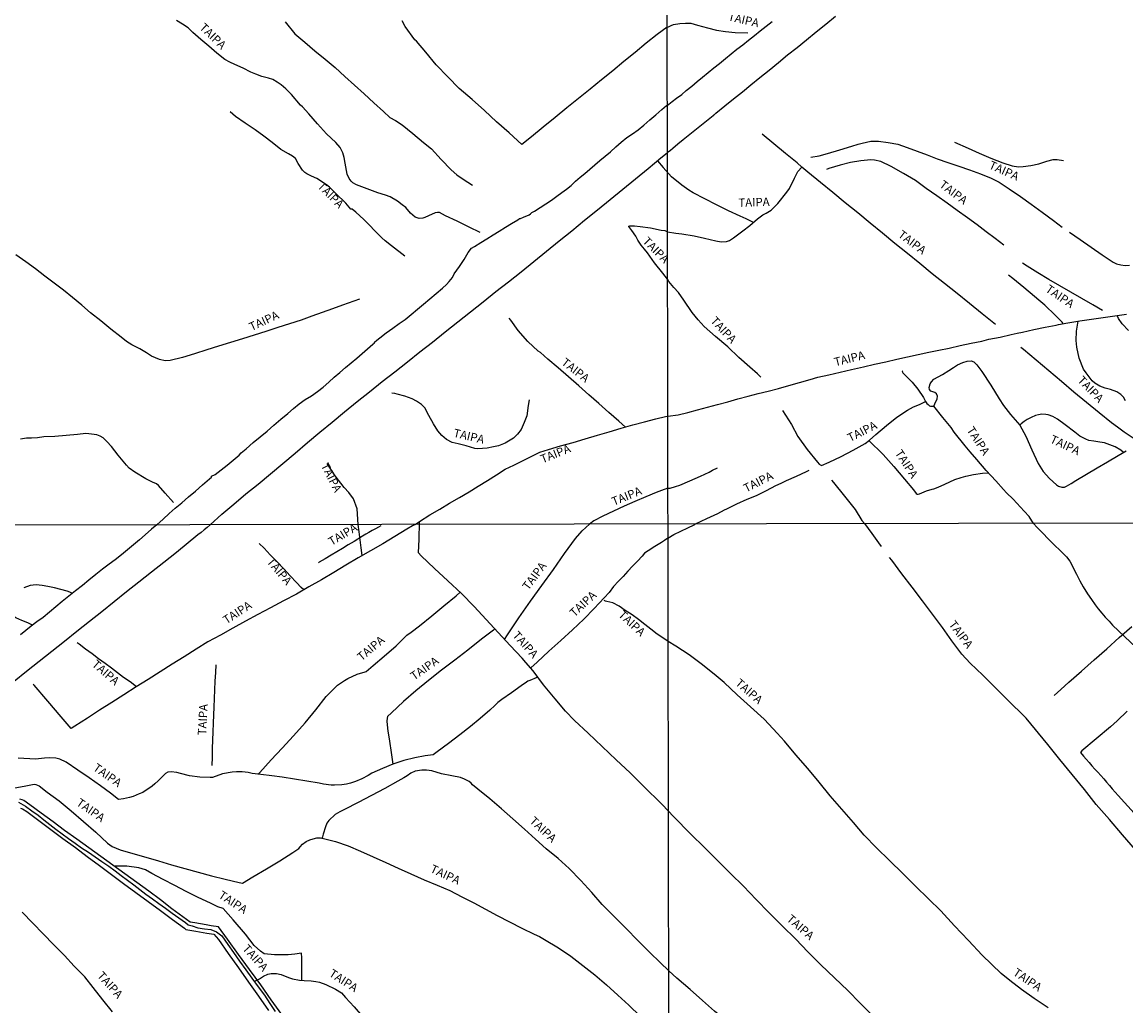
# Model space of a CAD drawing. Units: millimetres. Extents: x 180736 to 183150, y 1657648 to 1660427.
# Drawn here: x 181027 to 181357, y 1658615 to 1658910 of the extents above; entities that cross this region are included whole.
import ezdxf
from ezdxf.enums import TextEntityAlignment as Align

# ---------------------------------------------------------------- set-up
doc = ezdxf.new("R2010")
doc.units = ezdxf.units.MM
doc.header["$MEASUREMENT"] = 0
for name, color, linetype in [('IMAGEM', 7, 'Continuous'), ('V-LOTE', 1, 'Continuous'), ('V-NOME_DOS_LOGRADOUROS', 7, 'Continuous'), ('V-REFERENCIA', 30, 'Continuous'), ('V-VALETA', 50, 'Continuous'), ('X-LIMITE_1000', 7, 'Continuous')]:
    doc.layers.add(name, color=color, linetype=linetype)
picture_1 = doc.add_image_def('image1.jpg', size_in_pixel=(4022, 4628))

msp = doc.modelspace()

# ---------------------------------------------------------------- linework, layer by layer
at = {"layer": 'V-LOTE'}
for points in [[(181270.47, 1658911.55), (181267.56, 1658909.17), (181264.69, 1658906.85), (181261.82, 1658904.53), (181258.97, 1658902.21), (181256.15, 1658899.96), (181253.37, 1658897.69), (181250.59, 1658895.44), (181247.81, 1658893.19), (181245.13, 1658891.05), (181242.62, 1658888.95), (181239.94, 1658886.79), (181237.29, 1658884.69), (181234.66, 1658882.55), (181234.45, 1658882.38), (181234.26, 1658882.21), (181234.06, 1658882.06), (181233.98, 1658882), (181233.87, 1658881.91), (181233.82, 1658881.86), (181232.32, 1658880.61), (181230.82, 1658879.43), (181229.32, 1658878.2), (181227.82, 1658877.01), (181226.34, 1658875.8), (181224.82, 1658874.61), (181223.3, 1658873.32), (181221.79, 1658872.01), (181221.09, 1658871.41), (181220.09, 1658870.78)], [(181083.13, 1658759.27), (181086.69, 1658762.45), (181090.29, 1658765.47), (181093.89, 1658768.49), (181097.51, 1658771.44), (181101.2, 1658774.5), (181104.91, 1658777.63), (181108.62, 1658780.76), (181112.33, 1658783.88), (181116.04, 1658787), (181119.75, 1658790.04), (181123.46, 1658793.12), (181127.17, 1658796.2), (181130.94, 1658799.13), (181134.71, 1658802.15), (181138.48, 1658805.12), (181142.25, 1658808.09), (181146.02, 1658811.06), (181149.79, 1658814.03), (181153.58, 1658817.09), (181157.37, 1658820.1), (181161.16, 1658823.11), (181164.95, 1658826.12), (181168.74, 1658829.13), (181172.53, 1658832.08), (181176.32, 1658835.1), (181180.11, 1658838.14), (181183.92, 1658841.24), (181187.73, 1658844.34), (181191.54, 1658847.4), (181195.35, 1658850.52), (181199.16, 1658853.62), (181202.97, 1658856.72), (181206.78, 1658859.82), (181210.59, 1658862.92), (181214.4, 1658866.02), (181218.21, 1658869.19), (181220.09, 1658870.78)], [(181083.13, 1658759.27), (181082.31, 1658758.49), (181081.38, 1658757.74), (181080.45, 1658756.99), (181079.52, 1658756.24), (181073.04, 1658750.98), (181069.34, 1658747.97), (181065.55, 1658745.05), (181061.81, 1658742.1), (181058.11, 1658739.13), (181054.41, 1658736.16), (181050.69, 1658733.19), (181046.99, 1658730.22), (181043.27, 1658727.23), (181039.49, 1658724.24), (181035.71, 1658721.25), (181031.93, 1658718.26), (181028.19, 1658715.25), (181024.45, 1658712.24)], [(181336.03, 1658708.12), (181337.99, 1658709.93), (181340.42, 1658712.1), (181344.17, 1658715.42), (181347.94, 1658718.78), (181351.81, 1658722.08), (181355.51, 1658725.44), (181359.21, 1658728.8)], [(181360.36, 1658661.8), (181356.47, 1658666.38), (181352.58, 1658670.96), (181348.62, 1658675.45), (181345.06, 1658679.94), (181341.36, 1658684.43), (181337.72, 1658688.92), (181334.08, 1658693.41), (181327.64, 1658701.3)]]:
    msp.add_lwpolyline(points, dxfattribs=at)
at = {"layer": 'V-REFERENCIA'}
for points in [[(181164.09, 1658846.88), (181160.72, 1658848.49), (181157.2, 1658850.24), (181153.68, 1658851.88), (181151.82, 1658852.89), (181151.28, 1658852.86), (181150.59, 1658852.75), (181148.56, 1658851.88), (181147.49, 1658851.33), (181146.89, 1658851.14), (181145.78, 1658851.07), (181144.6, 1658851.44), (181143.17, 1658852.6), (181141.76, 1658854.35), (181140.72, 1658855.18), (181139.33, 1658856.27), (181137.07, 1658857.54), (181135.66, 1658858), (181133.38, 1658858.76), (181130.18, 1658859.92), (181127.04, 1658861.12), (181125.88, 1658861.78), (181125.38, 1658862.19), (181124.79, 1658863.02), (181124.2, 1658864.37), (181123.59, 1658867.59), (181123.32, 1658869.29), (181122.92, 1658870.76), (181122.14, 1658872.31), (181120.86, 1658873.82), (181118.02, 1658876.46), (181115.37, 1658879.43), (181112.72, 1658882.42), (181110.84, 1658884.5), (181110.25, 1658885.04), (181107.57, 1658888.23), (181105.82, 1658889.96), (181104.41, 1658891.12), (181103.21, 1658891.89), (181101.9, 1658892.67), (181100.61, 1658893.11), (181098.67, 1658893.57), (181096.9, 1658894.27), (181095.38, 1658894.95), (181093.06, 1658896.11), (181090.55, 1658897.2), (181089.03, 1658897.9), (181087.58, 1658898.75), (181085.14, 1658900.63), (181082.8, 1658902.73), (181080.38, 1658904.72), (181078.02, 1658906.8), (181076.57, 1658908.15), (181074.88, 1658909.31), (181073.05, 1658910.42)], [(181105.62, 1658909.99), (181108.49, 1658906.43), (181111.53, 1658903.89), (181114.57, 1658901.35), (181117.61, 1658898.81), (181120.65, 1658896.27), (181123.54, 1658893.65), (181126.43, 1658891.03), (181129.32, 1658888.39), (181132.21, 1658885.75), (181135.1, 1658883.08), (181137.02, 1658881.35), (181138.66, 1658880.46), (181140.7, 1658879.13), (181143.93, 1658876.49), (181147.11, 1658873.8), (181149.45, 1658871.97), (181152.36, 1658868.76), (181155.37, 1658865.59), (181157.06, 1658864.11), (181158.91, 1658862.82), (181161.71, 1658861.05)], [(181220.04, 1658908.36), (181217.06, 1658906.23), (181213.77, 1658903.59), (181210.48, 1658900.84), (181207.13, 1658898.09), (181203.78, 1658895.34), (181200.37, 1658892.57), (181196.96, 1658889.8), (181193.55, 1658887), (181190.05, 1658884.2), (181186.55, 1658881.32), (181182.97, 1658878.44), (181179.45, 1658875.53), (181176.58, 1658873.26), (181172.76, 1658876.69), (181168.99, 1658880.05), (181165.34, 1658883.41), (181161.61, 1658886.75), (181157.8, 1658890.05), (181154.39, 1658893.5), (181150.83, 1658897.06), (181147.73, 1658900.91), (181145.01, 1658904.19), (181144.48, 1658904.63), (181141.57, 1658908.63), (181140.73, 1658910.34)], [(181220.04, 1658908.36), (181220.42, 1658908.5), (181221.26, 1658908.93), (181221.96, 1658909.17), (181223.89, 1658909.48), (181225.53, 1658909.59), (181227.14, 1658909.55), (181229.2, 1658909), (181232.13, 1658908.15), (181234.83, 1658907.49), (181237.51, 1658907.1), (181240.42, 1658906.82), (181244.19, 1658906.65)], [(181141.44, 1658839.77), (181137.47, 1658842.87), (181135.6, 1658844.38), (181134.55, 1658845.23), (181132.59, 1658847.21), (181130.84, 1658849.11), (181129.18, 1658850.79), (181126.81, 1658852.94), (181125.68, 1658853.84), (181125.33, 1658853.83), (181123.77, 1658855.6), (181120.77, 1658858.54), (181118.88, 1658860.42), (181118.03, 1658861.14), (181115.15, 1658862.99), (181113.5, 1658863.76), (181112.15, 1658864.44), (181111.57, 1658864.84), (181110.85, 1658865.53), (181109.54, 1658867.51), (181108.76, 1658869.02), (181107.81, 1658869.77), (181106.6, 1658870.47), (181104.34, 1658871.75), (181101.77, 1658873.8), (181099.2, 1658875.76), (181096.65, 1658877.63), (181093.67, 1658879.65), (181090.77, 1658881.67), (181089.15, 1658883.06)], [(181318.39, 1658819.31), (181314.41, 1658822.52), (181310.66, 1658825.53), (181306.91, 1658828.54), (181303.16, 1658831.55), (181299.41, 1658834.5), (181295.72, 1658837.52), (181292.01, 1658840.53), (181288.3, 1658843.54), (181284.61, 1658846.62), (181280.88, 1658849.68), (181277.13, 1658852.72), (181273.42, 1658855.78), (181269.73, 1658858.84), (181265.96, 1658861.86), (181262.25, 1658864.98), (181260.36, 1658866.44), (181258.96, 1658867.69), (181255.48, 1658870.58), (181252.02, 1658873.47), (181248.56, 1658876.29)], [(181263.09, 1658869.42), (181265.55, 1658869.81), (181268.13, 1658870.58), (181271.78, 1658871.61), (181275.43, 1658872.77), (181277.24, 1658873.32), (181278.49, 1658873.66), (181281.08, 1658874.18), (181283.33, 1658874.18), (181286.24, 1658873.81), (181289.13, 1658873.31), (181291.97, 1658872.31), (181294.94, 1658871.2), (181297.91, 1658870.09), (181300.95, 1658868.98), (181304.15, 1658867.86), (181307.4, 1658866.74), (181310.65, 1658865.62), (181313.92, 1658864.42), (181317.15, 1658863.13), (181319.47, 1658861.91), (181322.53, 1658859.9), (181325.88, 1658857.65), (181329.15, 1658855.35), (181332.38, 1658852.95), (181335.75, 1658850.42), (181338.41, 1658848.45)], [(181306.16, 1658873.97), (181310.22, 1658872.09), (181313.55, 1658870.63), (181317.05, 1658869.17), (181320.65, 1658867.73), (181323.43, 1658866.88), (181325.33, 1658866.55), (181326.74, 1658866.66), (181329.04, 1658866.92), (181331.4, 1658867.45), (181333.84, 1658868.21), (181335.65, 1658868.74), (181336.92, 1658868.71), (181338.78, 1658868.45)], [(181217.16, 1658868.32), (181218.91, 1658866.37), (181221.36, 1658863.54)], [(181220.15, 1658847.03), (181222.66, 1658846.7), (181224.43, 1658846.46), (181228.11, 1658845.81), (181231.25, 1658845.2), (181234.69, 1658844.39), (181236.23, 1658844.02), (181237.79, 1658844.11), (181238.76, 1658844.46), (181239.98, 1658845.23), (181242.78, 1658847.39), (181244.85, 1658848.96), (181247.15, 1658850.99), (181248.75, 1658852.11), (181249.74, 1658852.63), (181251.17, 1658853.55), (181253.22, 1658855.58), (181255.96, 1658858.92), (181256.68, 1658860.04), (181258.21, 1658863.18), (181259.2, 1658865.1), (181260.36, 1658866.44)], [(181320.89, 1658843.06), (181318.3, 1658845.04), (181315.67, 1658847.07), (181312.91, 1658849.12), (181310.02, 1658851.26), (181306.98, 1658853.4), (181303.94, 1658855.61), (181300.86, 1658857.82), (181297.64, 1658860), (181294.42, 1658862.42), (181290.88, 1658864.58), (181287.17, 1658866.66), (181284.05, 1658868.15), (181282.2, 1658868.57), (181281.1, 1658868.65), (181280.03, 1658868.58), (181278.06, 1658868.32), (181274.96, 1658867.82), (181271.86, 1658867.01), (181268.45, 1658866), (181267.8, 1658865.72)], [(181245.88, 1658849.87), (181243.7, 1658850.95), (181241.93, 1658851.74), (181238.41, 1658853.33), (181234.85, 1658855.17), (181231.35, 1658856.94), (181227.85, 1658858.78), (181226.59, 1658859.57), (181224.5, 1658861.07), (181221.36, 1658863.54)], [(181220.17, 1658832.85), (181218.8, 1658834.65), (181216.25, 1658837.72), (181214.16, 1658840.74), (181213.32, 1658841.81), (181212.29, 1658843.03), (181211.3, 1658844.58), (181210.69, 1658845.8), (181209.51, 1658847.49), (181208.6, 1658848.64), (181208.58, 1658848.8), (181208.85, 1658848.86), (181210.29, 1658848.88), (181211.97, 1658848.69), (181215.11, 1658848.23), (181218.25, 1658847.6), (181219.39, 1658847.42), (181220.15, 1658847.03)], [(181340.6, 1658846.96), (181343.82, 1658844.71), (181347.07, 1658842.46), (181350.32, 1658840.21), (181353.65, 1658838), (181354.68, 1658837.48), (181355.93, 1658837.15), (181357.22, 1658836.98), (181358.56, 1658837.02)], [(181064.06, 1658810.82), (181062.09, 1658811.94), (181059.66, 1658813.16), (181058.14, 1658814.14), (181056.47, 1658815.48), (181053.43, 1658817.91), (181050.39, 1658820.34), (181047.35, 1658822.77), (181044.68, 1658825.07), (181041.9, 1658827.37), (181039.25, 1658829.56), (181036.49, 1658831.67), (181033.65, 1658833.78), (181030.81, 1658835.93), (181027.95, 1658838.08), (181024.97, 1658840.21)], [(181350.44, 1658823.47), (181347.56, 1658825.16), (181344.27, 1658827.06), (181340.98, 1658828.96), (181337.69, 1658830.86), (181334.38, 1658832.81), (181331.07, 1658834.76), (181327.93, 1658836.81), (181326.54, 1658837.71)], [(181338.69, 1658819.52), (181338.42, 1658819.95), (181336.29, 1658822.11), (181333.17, 1658825.1), (181331.44, 1658826.61), (181330.13, 1658827.63), (181326.95, 1658830.36), (181323.56, 1658833.03), (181322.36, 1658834.03)], [(181248.11, 1658803.53), (181247.09, 1658804.53), (181244.84, 1658806.45), (181241.53, 1658809.36), (181238.22, 1658812.61), (181234.59, 1658815.67), (181231.16, 1658818.71), (181229.35, 1658820.65), (181227.56, 1658822.84), (181225.01, 1658826.58), (181223.43, 1658828.92), (181222.06, 1658830.4), (181220.56, 1658832.21), (181220.17, 1658832.85)], [(181127.89, 1658826.86), (181122.85, 1658825.09), (181119.79, 1658824), (181116.73, 1658822.91), (181113.67, 1658821.82), (181110.4, 1658820.63), (181106.97, 1658819.5), (181103.43, 1658818.35), (181099.89, 1658817.2), (181096.35, 1658816.09), (181092.81, 1658814.98), (181089.27, 1658813.87), (181085.71, 1658812.76), (181082.13, 1658811.69), (181078.49, 1658810.5), (181074.85, 1658809.39), (181071.19, 1658808.49), (181069.65, 1658808.41), (181068.02, 1658808.77), (181065.55, 1658809.83), (181064.06, 1658810.82)], [(181207.58, 1658788.55), (181205.59, 1658790.35), (181202.6, 1658792.89), (181199.61, 1658795.58), (181196.6, 1658798.22), (181193.56, 1658800.93), (181190.48, 1658803.59), (181187.42, 1658806.25), (181184.36, 1658808.91), (181182.1, 1658810.9), (181181.47, 1658811.25), (181178.35, 1658814.22), (181175.48, 1658817.45), (181173.2, 1658820.6), (181172.74, 1658821.19)], [(181220.24, 1658791.8), (181223.35, 1658792.22), (181226.22, 1658792.9), (181229.19, 1658793.75), (181232.14, 1658794.47), (181235.17, 1658795.34), (181238.2, 1658796.15), (181241.24, 1658796.96), (181244.28, 1658797.77), (181247.32, 1658798.58), (181250.35, 1658799.34), (181253.38, 1658800.1), (181256.52, 1658801.04), (181259.7, 1658801.93), (181262.88, 1658802.82), (181265.18, 1658803.47), (181268.51, 1658804.24), (181271.92, 1658805), (181275.33, 1658805.76), (181278.83, 1658806.59), (181282.22, 1658807.35), (181285.55, 1658808.09), (181288.9, 1658808.86), (181292.1, 1658809.58), (181295.3, 1658810.3), (181298.44, 1658810.98), (181301.47, 1658811.57), (181304.51, 1658812.23), (181307.86, 1658812.97), (181311.13, 1658813.65), (181314.31, 1658814.33), (181316.44, 1658814.86), (181319.79, 1658815.52), (181323.14, 1658816.29), (181324.87, 1658816.68), (181326.53, 1658817.01), (181329.92, 1658817.78), (181333.31, 1658818.46), (181336.6, 1658819.07), (181337.32, 1658819.29), (181340.08, 1658819.75), (181343.66, 1658820.34), (181347.18, 1658820.87), (181350.7, 1658821.4), (181354.2, 1658821.92), (181357.63, 1658822.38)], [(181357.36, 1658796.43), (181356.76, 1658797.5), (181355.92, 1658798.27), (181354.81, 1658799.09), (181352.84, 1658799.81), (181351.3, 1658800.25), (181349.62, 1658800.84), (181348.19, 1658801.65), (181347.34, 1658802.41), (181345.57, 1658804.79), (181344.81, 1658805.93), (181343.52, 1658809.16), (181342.83, 1658812.52), (181342.6, 1658814.44), (181342.72, 1658817.3), (181343.18, 1658820.26)], [(181358.25, 1658817.48), (181356.4, 1658819.45), (181355.22, 1658821.04), (181354.82, 1658822.02)], [(181359.62, 1658785.24), (181356.97, 1658787.03), (181354.95, 1658788.47), (181353.2, 1658789.85), (181349.45, 1658792.84), (181345.7, 1658795.92), (181341.91, 1658799.04), (181338.16, 1658802.23), (181334.37, 1658805.4), (181330.6, 1658808.61), (181326.83, 1658811.74), (181326.05, 1658812.4)], [(181290.61, 1658805.43), (181290.5, 1658805.15), (181290.61, 1658804.84), (181290.92, 1658804.45), (181293.41, 1658801.97), (181295.14, 1658799.94), (181296.82, 1658797.36), (181297.47, 1658796.22), (181297.87, 1658795.65), (181298.23, 1658795.26), (181298.68, 1658794.91), (181298.99, 1658794.83), (181299.64, 1658794.77), (181299.91, 1658794.79), (181300.26, 1658795.48), (181300.93, 1658797.04), (181301.01, 1658797.82), (181300.72, 1658798.54), (181300.29, 1658798.94), (181299.68, 1658799.11), (181299.03, 1658799.35), (181298.67, 1658799.79), (181298.57, 1658800.44), (181298.84, 1658801.5), (181299.2, 1658802.13), (181299.96, 1658802.85), (181302.51, 1658804.31), (181304.47, 1658805.45), (181305.86, 1658806.43), (181307, 1658807.17), (181308.62, 1658807.91), (181309.89, 1658808.3), (181311.11, 1658808.35), (181311.91, 1658808.05), (181312.8, 1658807.15), (181314.31, 1658805.16), (181316.99, 1658801.12), (181319.5, 1658796.97), (181320.83, 1658795), (181322.94, 1658792.27), (181325.7, 1658789.1), (181327.51, 1658785.84), (181329.28, 1658781.73), (181331.18, 1658777.58), (181332.65, 1658775.24), (181334.61, 1658773.14), (181336.72, 1658771.22), (181337.33, 1658770.81), (181338.28, 1658770.52), (181339.08, 1658770.48), (181339.69, 1658770.78), (181341.04, 1658771.66), (181342.47, 1658772.55), (181345.7, 1658774.43), (181348.84, 1658776.31), (181351.98, 1658778.08), (181355.16, 1658779.98), (181357.56, 1658781.4)], [(181178.76, 1658796.69), (181178.44, 1658794.98), (181178, 1658791.93), (181177.26, 1658789.88), (181176.33, 1658787.86), (181175.23, 1658786.38), (181174.08, 1658785.22), (181171.57, 1658783.69), (181169.57, 1658782.93), (181168.01, 1658782.58), (181166.18, 1658782.17), (181164.79, 1658782.08), (181163.32, 1658782.02), (181162.43, 1658782.15), (181159.86, 1658782.89), (181157.5, 1658783.5), (181155.71, 1658783.91), (181154, 1658784.81), (181152.52, 1658786.05), (181151.41, 1658787.37), (181150.06, 1658789.55), (181148.71, 1658791.98), (181147.47, 1658794.28), (181146.45, 1658795.32), (181145, 1658796.35), (181143.69, 1658797), (181141.48, 1658797.83), (181139.22, 1658798.44), (181138.48, 1658798.59), (181137.58, 1658798.7)], [(181254.66, 1658793.52), (181257.35, 1658789.29), (181259.23, 1658785.71), (181261.97, 1658781.84), (181265.09, 1658777.99), (181265.57, 1658777.44), (181266.31, 1658777.05), (181268.61, 1658778.05), (181272.17, 1658779.73), (181275.77, 1658781.59), (181279.39, 1658783.64), (181280.68, 1658784.62), (181282.62, 1658786.33), (181285.74, 1658789), (181288.86, 1658791.53), (181292.02, 1658793.65), (181293.88, 1658794.57), (181295.64, 1658795.35), (181297.47, 1658796.22)], [(181329.78, 1658759.69), (181328.46, 1658761.75), (181326.99, 1658763.32), (181323.68, 1658766.97), (181321.7, 1658768.85), (181320.79, 1658769.83), (181318.54, 1658772.47), (181315.59, 1658775.57), (181312.81, 1658778.85), (181310.83, 1658781.12), (181309.37, 1658782.94), (181306.02, 1658787.01), (181305.13, 1658788.37), (181302.63, 1658791.36), (181299.91, 1658794.79)], [(181144.55, 1658759.37), (181145.92, 1658760.23), (181149.02, 1658762.23), (181151.95, 1658763.98), (181154.88, 1658765.73), (181157.81, 1658767.48), (181160.74, 1658769.18), (181163.47, 1658770.86), (181166.2, 1658772.54), (181168.93, 1658774.22), (181171.53, 1658775.9), (181174.14, 1658777.14), (181176.77, 1658778.46), (181179.37, 1658779.74), (181181.97, 1658781), (181184.47, 1658781.79), (181188.16, 1658782.9), (181191.87, 1658783.95), (181195.52, 1658785.04), (181199.15, 1658786.11), (181202.72, 1658787.14), (181206.29, 1658788.17), (181209.76, 1658789.2), (181213.25, 1658790.14), (181216.65, 1658790.97), (181219.56, 1658791.67), (181220.24, 1658791.8)], [(181356.78, 1658780.94), (181355.99, 1658781.63), (181354.31, 1658782.64), (181351.09, 1658783.82), (181349.68, 1658784.04), (181347.89, 1658784.32), (181346.37, 1658784.56), (181345.45, 1658784.87), (181343.72, 1658785.81), (181342.18, 1658786.99), (181339.31, 1658789.2), (181336.95, 1658790.9), (181335.6, 1658791.66), (181334.15, 1658792.19), (181333.5, 1658792.28), (181332.32, 1658792.36), (181331.3, 1658792.25), (181330.39, 1658792.01), (181329.07, 1658791.44), (181327.87, 1658790.81), (181327.03, 1658790.24), (181326.06, 1658789.52), (181325.68, 1658789.13)], [(181072.16, 1658765.92), (181069.73, 1658768.76), (181067.65, 1658771.02), (181067.05, 1658771.51), (181065.89, 1658772.06), (181063.9, 1658773.06), (181060.58, 1658774.98), (181058.91, 1658776.21), (181058.14, 1658777.15), (181055.6, 1658780.09), (181053.58, 1658782.71), (181052.26, 1658784.22), (181051.12, 1658785.28), (181050.22, 1658785.86), (181049.21, 1658786.18), (181046.84, 1658786.5), (181045.89, 1658786.58), (181043.48, 1658786.33), (181040.06, 1658786.01), (181036.64, 1658785.75), (181033.3, 1658785.58), (181031.48, 1658785.32), (181029.61, 1658785.2), (181028.12, 1658785.18), (181026.31, 1658784.88)], [(181280.49, 1658784.48), (181284.74, 1658780.35), (181287.97, 1658776.68), (181291.13, 1658772.97), (181293.87, 1658769.69), (181294.63, 1658768.66), (181294.95, 1658768.44), (181295.26, 1658768.42), (181295.64, 1658768.49), (181297.75, 1658769.41), (181299.46, 1658769.94), (181299.96, 1658770.07), (181301.22, 1658770.53), (181303.23, 1658771.4), (181306.2, 1658772.78), (181308.18, 1658773.46), (181309.49, 1658773.85), (181311.87, 1658774.33), (181314.52, 1658774.74), (181316.27, 1658774.85)], [(181127.55, 1658759.35), (181127.2, 1658763.99), (181126.07, 1658767.02), (181124.71, 1658768.89), (181123.33, 1658770.45), (181120.6, 1658773.94), (181118.18, 1658777.64)], [(181220.28, 1658770.2), (181220.96, 1658770.21), (181222.58, 1658770.71), (181223.82, 1658771.1), (181226.86, 1658772.41), (181230.04, 1658773.81), (181232.65, 1658775.03), (181233.62, 1658775.58), (181235.12, 1658776.28)], [(181228.6, 1658759.52), (181231.97, 1658761.11), (181235.26, 1658762.59), (181237.26, 1658763.73), (181237.92, 1658764.03), (181240.93, 1658765.49), (181244.01, 1658766.89), (181246.85, 1658768), (181249.82, 1658769.53), (181252.66, 1658771.06), (181254.18, 1658771.76), (181255.86, 1658772.54), (181258.81, 1658773.81), (181261.76, 1658775.21), (181262.56, 1658775.65)], [(181269.26, 1658772.65), (181269.85, 1658771.88), (181273.2, 1658767.88), (181276.36, 1658763.84), (181278.38, 1658760.54), (181279.15, 1658759.61)], [(181220.28, 1658770.2), (181218.36, 1658769.58), (181216.82, 1658768.98), (181213.63, 1658767.6), (181210.42, 1658766.2), (181207.21, 1658764.8), (181204, 1658763.33), (181200.79, 1658761.86), (181198.1, 1658760.46), (181196.83, 1658759.44)], [(181144.55, 1658759.37), (181143.74, 1658758.9), (181142.1, 1658757.93), (181138.5, 1658755.76), (181134.9, 1658753.59), (181131.2, 1658751.48), (181127.5, 1658749.33), (181123.86, 1658747.14), (181120.22, 1658744.95), (181116.54, 1658742.76), (181112.76, 1658740.63), (181109, 1658738.5), (181105.15, 1658736.43), (181101.28, 1658734.36), (181097.46, 1658732.37), (181093.72, 1658730.32), (181089.98, 1658728.27), (181086.24, 1658726.22), (181082.5, 1658724.17), (181078.93, 1658721.98), (181075.38, 1658719.71), (181071.76, 1658717.46), (181068.16, 1658715.19), (181064.56, 1658712.92), (181060.96, 1658710.65), (181057.36, 1658708.3), (181053.74, 1658706.01), (181050.06, 1658703.66), (181046.4, 1658701.29), (181042.68, 1658698.94), (181041.5, 1658698.2), (181038.52, 1658701.69), (181034.55, 1658706.42), (181030.46, 1658711.15), (181030.17, 1658711.46)], [(181134.31, 1658758.99), (181134.31, 1658758.99), (181133.58, 1658758.57), (181132.67, 1658758.07), (181131.7, 1658757.5), (181130.72, 1658756.92), (181129.78, 1658756.4), (181128.85, 1658755.85), (181126.27, 1658754.24), (181124.53, 1658753.21), (181122.79, 1658752.18), (181121.12, 1658751.13), (181119.37, 1658750.11), (181117.63, 1658749.06), (181115.85, 1658748.02), (181115.6, 1658747.84)], [(181128.69, 1658750.02), (181128.45, 1658752.38), (181128.13, 1658754.73), (181127.77, 1658757.15), (181127.55, 1658759.35)], [(181220.45, 1658673.45), (181218.42, 1658675.53), (181212.98, 1658680.91), (181208.95, 1658684.87), (181204.81, 1658688.83), (181200.59, 1658692.83), (181196.39, 1658696.83), (181192.32, 1658700.55), (181189.62, 1658703.42), (181186.48, 1658707.06), (181183.07, 1658711.3), (181179.93, 1658715.5), (181177.71, 1658718.03), (181176.63, 1658719.24), (181173.01, 1658723.12), (181169.41, 1658726.98), (181165.84, 1658730.86), (181162.22, 1658734.76), (181158.5, 1658738.68), (181154.38, 1658742.42), (181150.39, 1658746.18), (181146.42, 1658749.94), (181145.61, 1658750.84), (181145.78, 1658754.91), (181145.88, 1658759.9), (181145.87, 1658760.2)], [(181171.35, 1658724.9), (181172.26, 1658726.29), (181175.66, 1658731.38), (181179.1, 1658736.33), (181182.56, 1658741.04), (181186, 1658745.83), (181189.3, 1658750.68), (181192.58, 1658755.19), (181194.61, 1658757.42), (181195.69, 1658758.47), (181196.83, 1658759.44)], [(181220.31, 1658755.28), (181222.05, 1658756.35), (181224.13, 1658757.36), (181226.22, 1658758.33), (181228.19, 1658759.29), (181228.22, 1658759.31), (181228.29, 1658759.33), (181228.35, 1658759.37), (181228.6, 1658759.52)], [(181279.15, 1658759.61), (181281.33, 1658756.65), (181283.37, 1658753.87), (181284.18, 1658752.73)], [(181329.78, 1658759.69), (181330.92, 1658758.45), (181335.88, 1658753.33), (181338.03, 1658751.35), (181339.66, 1658749.67), (181340.69, 1658748.39), (181342.68, 1658744.45), (181343.66, 1658742.42), (181344.65, 1658740.67), (181346.01, 1658738.52), (181347.21, 1658736.87), (181348.31, 1658735.29), (181349.2, 1658734.09), (181350.26, 1658732.79), (181351.24, 1658731.56), (181352.43, 1658730.36), (181353.47, 1658729.18), (181357.02, 1658725.81), (181360.53, 1658722.44)], [(181220.31, 1658755.28), (181219.24, 1658754.54), (181218.38, 1658753.95), (181216.38, 1658752.73), (181214.4, 1658751.41), (181213.31, 1658750.71), (181212.56, 1658749.82), (181211.19, 1658748.34), (181209.7, 1658746.87), (181208.25, 1658745.34), (181206.84, 1658743.8), (181205.48, 1658742.31), (181203.97, 1658740.74), (181202.67, 1658738.99), (181198.24, 1658734.21), (181195.08, 1658730.97), (181191.67, 1658727.78), (181188.2, 1658724.59), (181184.65, 1658721.4), (181181.1, 1658718.12), (181179.19, 1658716.4)], [(181111.21, 1658739.75), (181110.46, 1658740.5), (181109.06, 1658741.93), (181107.18, 1658743.96), (181105.23, 1658746.04), (181103.22, 1658748.12), (181101.19, 1658750.2), (181099.32, 1658752.26), (181097.87, 1658753.67)], [(181327.64, 1658701.3), (181321.83, 1658707.01), (181318.23, 1658710.57), (181314.59, 1658714.17), (181310.8, 1658717.77), (181308.31, 1658720.52), (181305.32, 1658724.49), (181302.56, 1658728.46), (181299.52, 1658732.45), (181296.55, 1658736.5), (181293.47, 1658740.55), (181290.39, 1658744.6), (181287.4, 1658748.67), (181286.69, 1658749.46)], [(181097.56, 1658684.5), (181098.03, 1658685.03), (181101.43, 1658688.79), (181104.76, 1658692.31), (181108.17, 1658695.97), (181111.62, 1658699.88), (181114.79, 1658703.83), (181117.96, 1658707.78), (181121.35, 1658711.18), (181123.39, 1658712.6), (181124.4, 1658713.15), (181127.2, 1658714.47), (181129.61, 1658715.19), (181129.88, 1658715.24), (181132.02, 1658717.08), (181135.33, 1658719.92), (181138.85, 1658723), (181142.1, 1658726.16), (181143.39, 1658727.12), (181145.9, 1658728.98), (181149.58, 1658731.94), (181153.2, 1658734.94), (181156.9, 1658737.96), (181158.1, 1658739.05)], [(181220.36, 1658724.29), (181219.06, 1658725.14), (181217.09, 1658726.49), (181215.21, 1658727.93), (181213.36, 1658729.38), (181211.46, 1658730.83), (181209.54, 1658732.28), (181207.53, 1658733.55), (181205.68, 1658734.82), (181203.81, 1658735.86), (181201.96, 1658736.3), (181201.58, 1658736.39), (181201.2, 1658736.54)], [(181168.43, 1658728.05), (181168.01, 1658727.68), (181164.44, 1658724.93), (181160.32, 1658721.72), (181156.45, 1658718.69), (181152.45, 1658715.68), (181148.62, 1658712.59), (181144.77, 1658709.5), (181141.08, 1658706.31), (181137.51, 1658702.94), (181136.3, 1658701.8), (181136.18, 1658701.34), (181136.08, 1658700.37), (181136.16, 1658699.31), (181136.41, 1658697.39), (181136.75, 1658695.15), (181137.47, 1658690.27), (181137.89, 1658687.5)], [(181334.22, 1658614.51), (181330.04, 1658617.25), (181326.24, 1658619.97), (181322.74, 1658622.69), (181320.14, 1658624.76), (181314.46, 1658630.22), (181310.33, 1658634.65), (181306.11, 1658639.1), (181302.06, 1658643.53), (181298.35, 1658647.18), (181294.45, 1658650.99), (181290.65, 1658654.78), (181286.64, 1658658.59), (181282.8, 1658662.43), (181279.09, 1658666.27), (181275.86, 1658670), (181272.42, 1658673.98), (181268.87, 1658678.06), (181265.6, 1658682.08), (181262.16, 1658686.18), (181258.64, 1658690.26), (181255.18, 1658694.36), (181253.06, 1658696.85), (181251.78, 1658698.15), (181249.14, 1658700.97), (181245.05, 1658704.68), (181241.04, 1658708.31), (181237.16, 1658711.94), (181234.16, 1658714.49), (181230.28, 1658717.57), (181226.61, 1658720.25), (181222.67, 1658722.88), (181220.36, 1658724.29)], [(181061.07, 1658710.72), (181059.17, 1658712.14), (181057.26, 1658713.51), (181055.42, 1658714.89), (181053.58, 1658716.27), (181051.72, 1658717.66), (181049.76, 1658719.09), (181047.81, 1658720.54), (181045.86, 1658721.99), (181043.89, 1658723.44), (181043.32, 1658723.84)], [(181083.78, 1658687.1), (181083.86, 1658689.58), (181083.9, 1658692.16), (181084.01, 1658694.69), (181084.12, 1658697.22), (181084.17, 1658699.75), (181084.24, 1658702.28), (181084.38, 1658704.57), (181084.49, 1658707.18), (181084.6, 1658709.79), (181084.71, 1658712.4), (181084.85, 1658715), (181084.94, 1658717.3)], [(181181.32, 1658713.64), (181180.78, 1658713.36), (181178.96, 1658712.61), (181178.33, 1658712.39), (181177.97, 1658712.11), (181176.37, 1658710.99), (181173.47, 1658708.9), (181170.57, 1658706.89), (181169.35, 1658706.03), (181168.45, 1658705.12), (181166.94, 1658703.68), (181164.06, 1658701.24), (181161.12, 1658698.8), (181157.94, 1658696.28), (181154.55, 1658693.74), (181151.12, 1658691.24), (181149.98, 1658690.32), (181147.55, 1658690.04), (181144.43, 1658689.38), (181141.23, 1658688.58), (181137.93, 1658687.52), (181134.75, 1658686.22), (181131.61, 1658684.77), (181130.53, 1658684.09), (181128.63, 1658683.1), (181126.73, 1658682.36), (181125.22, 1658681.84), (181124, 1658681.47), (181122.65, 1658681.34), (181120.43, 1658681.17), (181119.41, 1658681.23), (181117.13, 1658681.56), (181115.78, 1658681.77), (181112.13, 1658682.37), (181108.48, 1658682.97), (181104.73, 1658683.59), (181101.67, 1658683.98), (181098.37, 1658684.41), (181095.76, 1658684.7), (181094.54, 1658684.99), (181092.74, 1658685.18), (181091.07, 1658685.19), (181089.74, 1658685.09), (181086.82, 1658684.59), (181083.92, 1658683.53), (181083.17, 1658683.5), (181080.03, 1658683.6), (181076.97, 1658684.05), (181074.32, 1658684.73), (181073.14, 1658685.04), (181071.53, 1658685.18), (181070.47, 1658685.13), (181069.78, 1658684.7), (181068.92, 1658683.83), (181067.59, 1658682.55), (181066.64, 1658681.64), (181065.8, 1658680.89), (181063.03, 1658679.06), (181061.93, 1658678.58), (181060.11, 1658677.8), (181059.05, 1658677.51), (181057.21, 1658677.12), (181055.76, 1658676.89), (181053.36, 1658678.77), (181050.3, 1658681.05), (181046.96, 1658683.39), (181043.55, 1658685.73), (181040.04, 1658688.07), (181038.14, 1658688.97), (181036.94, 1658689.33), (181035.02, 1658689.4), (181033.51, 1658689.26), (181030.82, 1658689.05), (181025.62, 1658689.34)], [(181220.53, 1658625.59), (181217.94, 1658628.06), (181214.84, 1658631.1), (181211.31, 1658634.63), (181207.78, 1658638.24), (181204.19, 1658641.85), (181200.58, 1658645.46), (181197.54, 1658649.03), (181194.21, 1658652.62), (181190.74, 1658656.23), (181187.41, 1658659.21), (181183.8, 1658662.11), (181180.64, 1658665.03), (181177.33, 1658668.05), (181173.86, 1658671.15), (181170.41, 1658674.15), (181166.92, 1658677.13), (181163.35, 1658680.03), (181161.77, 1658681.27), (181161.34, 1658681.79), (181160.74, 1658682.31), (181159.34, 1658683.04), (181158.15, 1658683.55), (181155.56, 1658684.06), (181152.44, 1658684.65), (181149.61, 1658685.48), (181147.99, 1658685.73), (181146.59, 1658685.73), (181144.56, 1658685.46), (181143.26, 1658684.8), (181142.19, 1658684.05), (181141.14, 1658683.38), (181139.38, 1658682.42), (181135.48, 1658680.18), (181131.47, 1658678.1), (181127.46, 1658676), (181123.45, 1658673.96), (181121.99, 1658673.21), (181120.6, 1658672.38), (181118.67, 1658670.64), (181118.11, 1658669.84), (181117.7, 1658668.7), (181117.04, 1658666.51), (181116.86, 1658665.71), (181116.82, 1658665.65), (181116.77, 1658665.53), (181116.73, 1658665.31)], [(181024.21, 1658680.29), (181027.93, 1658681.04), (181030.46, 1658681.49), (181030.99, 1658681.4), (181031.9, 1658680.98), (181034.36, 1658679.15), (181037.93, 1658676.55), (181041.57, 1658673.51), (181045.23, 1658670.34), (181048.89, 1658667.09), (181052.4, 1658663.84), (181053.8, 1658662.79), (181056.2, 1658661.82), (181060.02, 1658660.74), (181063.88, 1658659.66), (181067.74, 1658658.52), (181071.6, 1658657.36), (181075.56, 1658656.22), (181079.59, 1658655.14), (181083.62, 1658654.06), (181087.67, 1658653.01), (181091.82, 1658652.04), (181092.85, 1658651.87), (181095.91, 1658653.74), (181100.04, 1658656.12), (181104, 1658658.56), (181107.96, 1658661), (181109.71, 1658662.2), (181110.14, 1658662.78), (181110.79, 1658663.54), (181111.94, 1658664.35), (181112.99, 1658664.8), (181113.99, 1658665.16), (181115.1, 1658665.39), (181116.27, 1658665.39), (181117.48, 1658665.17), (181120.75, 1658664.34), (181124.49, 1658663), (181128.25, 1658661.42), (181132.01, 1658659.74), (181135.77, 1658658.06), (181139.51, 1658656.32), (181143.31, 1658654.6), (181147.23, 1658652.86), (181151.17, 1658651.26), (181154.97, 1658649.62), (181158.56, 1658647.78), (181162.15, 1658645.94), (181165.68, 1658644.1), (181169.15, 1658642.18), (181172.85, 1658640.3), (181176.51, 1658638.38), (181180.25, 1658636.54), (181181.85, 1658635.85), (181183.37, 1658634.98), (181187.48, 1658632.42), (181191.2, 1658629.92), (181194.79, 1658627.18), (181198.38, 1658624.36), (181201.87, 1658621.34), (181205.32, 1658618.3), (181208.59, 1658615.26), (181212, 1658612.03)], [(181104.59, 1658612.47), (181101.48, 1658616.91), (181098.31, 1658621.39), (181094.95, 1658625.94), (181091.67, 1658630.49), (181088.35, 1658635.04), (181085.64, 1658638.71), (181083.52, 1658639.05), (181082, 1658639.33), (181078.55, 1658639.96), (181077.2, 1658640.13), (181075, 1658641.79), (181071.68, 1658644.17), (181068.32, 1658646.81), (181064.77, 1658649.45), (181061.18, 1658652.07), (181057.59, 1658654.65), (181054.02, 1658657.23), (181050.42, 1658659.83), (181046.8, 1658662.43), (181043.2, 1658665.03), (181039.56, 1658667.63), (181036.11, 1658670.21), (181032.54, 1658672.78), (181029.16, 1658675.33), (181027.38, 1658676.59), (181026.88, 1658676.85), (181026.2, 1658677.06)], [(181026.32, 1658674.28), (181026.91, 1658674.14), (181028.3, 1658673.34), (181031.89, 1658670.63), (181035.48, 1658667.92), (181039.07, 1658665.21), (181042.79, 1658662.52), (181046.3, 1658659.83), (181050.04, 1658657.14), (181053.63, 1658654.45), (181057.22, 1658651.76), (181060.92, 1658649.07), (181064.6, 1658646.38), (181068.28, 1658643.69), (181071.87, 1658641), (181075.49, 1658638.32), (181075.93, 1658637.98), (181078.89, 1658637.45), (181082.17, 1658636.82), (181084.26, 1658636.53), (181085.7, 1658634.93), (181088.58, 1658630.75), (181091.63, 1658626.47), (181094.68, 1658622.19), (181097.66, 1658617.93), (181100.64, 1658613.67)], [(181220.45, 1658673.45), (181221.87, 1658671.97), (181227.24, 1658666.47), (181231.1, 1658662.59), (181235.04, 1658658.69), (181239.07, 1658654.79), (181242.95, 1658650.91), (181246.75, 1658646.97), (181250.65, 1658642.99), (181254.55, 1658639.03), (181258.58, 1658635.09), (181262.23, 1658631.23), (181266.11, 1658627.35), (181270.16, 1658623.51), (181274.15, 1658619.72), (181277.86, 1658615.91), (181281.72, 1658612.1)], [(181110.66, 1658622.7), (181110.68, 1658624.21), (181110.6, 1658629.43), (181110.58, 1658630.83), (181108.58, 1658630.59), (181106.51, 1658630.38), (181102.48, 1658630.34), (181099.35, 1658630.71), (181098.23, 1658631.44), (181096.35, 1658633.2), (181093.71, 1658636.56), (181090.11, 1658640.83), (181087.02, 1658644.25), (181085.47, 1658644.8), (181083.26, 1658645.89), (181079.54, 1658647.59), (181075.94, 1658649.37), (181072.55, 1658651.17), (181069.08, 1658652.97), (181065.69, 1658654.79), (181063.77, 1658655.89), (181061.85, 1658656.43), (181058.25, 1658656.98), (181054.75, 1658656.9), (181054.5, 1658656.88)], [(181053.88, 1658613.3), (181051.06, 1658616.93), (181048.16, 1658620.58), (181045.64, 1658623.79), (181042.47, 1658626.94), (181039.49, 1658630.15), (181036.36, 1658633.4), (181033.15, 1658636.65), (181030.04, 1658639.88), (181026.83, 1658643.11)], [(181288.8, 1658567.53), (181286.85, 1658569.22), (181280.93, 1658574.18), (181277.05, 1658577.51), (181273.04, 1658580.88), (181269.01, 1658584.23), (181265.13, 1658587.6), (181261.27, 1658590.97), (181257.2, 1658594.34), (181253.32, 1658597.67), (181249.4, 1658600.81), (181245.54, 1658603.93), (181241.7, 1658607.09), (181238.13, 1658610.25), (181234.29, 1658613.47), (181230.68, 1658616.69), (181226.97, 1658620), (181222.94, 1658623.41), (181220.53, 1658625.59)], [(181096.4, 1658622.36), (181097.91, 1658623.22), (181099.17, 1658623.95), (181100.44, 1658624.61), (181101.46, 1658624.8), (181103, 1658624.82), (181104.48, 1658624.52), (181106.59, 1658623.53), (181107.83, 1658623.17), (181109.92, 1658622.73), (181111.28, 1658622.67), (181113.41, 1658622.6), (181114.79, 1658622.39), (181115.97, 1658622.14), (181117.79, 1658621.44), (181120.73, 1658620.03), (181122.5, 1658618.96), (181123.69, 1658617.6), (181126.31, 1658614.76), (181128.83, 1658611.92), (181131.16, 1658609.06), (181132.15, 1658607.89), (181132.28, 1658607.69)]]:
    msp.add_lwpolyline(points, dxfattribs=at)
at = {"layer": 'V-VALETA'}
for points in [[(181220.07, 1658884.88), (181221.55, 1658886.11), (181222.91, 1658887.09), (181224.41, 1658888.21), (181225.72, 1658889.44), (181227.41, 1658890.76), (181229.03, 1658892.08), (181230.69, 1658893.45), (181232.37, 1658894.81), (181234.06, 1658896.16), (181235.74, 1658897.55), (181237.49, 1658899), (181239.24, 1658900.38), (181240.98, 1658901.76), (181242.72, 1658903.14), (181244.46, 1658904.53), (181246.2, 1658905.92), (181247.94, 1658907.31), (181249.68, 1658908.7), (181251.48, 1658910.12)], [(181067.16, 1658759.24), (181069.12, 1658760.94), (181070.85, 1658762.59), (181072.73, 1658764.19), (181074.67, 1658765.83), (181076.73, 1658767.59), (181078.81, 1658769.37), (181080.91, 1658771.22), (181083.01, 1658773.01), (181083.57, 1658773.55), (181083.62, 1658773.81), (181084.71, 1658774.37), (181086.48, 1658775.75), (181088.26, 1658777.13), (181090.04, 1658778.62), (181091.82, 1658780.11), (181092.41, 1658780.8), (181093.92, 1658782.05), (181096.02, 1658783.88), (181098.12, 1658785.59), (181100.21, 1658787.36), (181102.29, 1658789.13), (181104.37, 1658790.88), (181106.45, 1658792.63), (181108.09, 1658794.08), (181109.87, 1658795.52), (181111.66, 1658796.85), (181113.49, 1658797.95), (181115.33, 1658799.25), (181116.98, 1658800.54), (181118.67, 1658801.99), (181120.36, 1658803.47), (181122.04, 1658804.93), (181123.72, 1658806.35), (181125.4, 1658807.77), (181127.08, 1658809.18), (181128.7, 1658810.6), (181130.29, 1658811.94), (181131.92, 1658813.35), (181132.41, 1658813.8), (181132.43, 1658813.98), (181133.05, 1658814.61), (181133.97, 1658815.24), (181135.91, 1658816.78), (181137.84, 1658818.16), (181139.75, 1658819.54), (181141.59, 1658820.76), (181143.43, 1658822.3), (181145.27, 1658823.83), (181147.11, 1658825.4), (181148.98, 1658826.96), (181150.88, 1658828.55), (181152.79, 1658830.18), (181153.96, 1658831.24), (181154.76, 1658832.17), (181155.77, 1658833.35), (181156.27, 1658834.43), (181157.85, 1658836.62), (181159.24, 1658838.77), (181160.41, 1658840.88), (181161.49, 1658842.15), (181162.39, 1658842.7), (181164.23, 1658843.84), (181166.08, 1658844.98), (181167.93, 1658846.12), (181169.78, 1658847.26), (181171.63, 1658848.41), (181173.46, 1658849.55), (181175.29, 1658850.69), (181175.87, 1658851.02), (181176.14, 1658851.06), (181176.99, 1658851.42), (181178.69, 1658852.15), (181179.17, 1658852.45), (181179.53, 1658852.89), (181180.35, 1658853.2), (181182.03, 1658854.33), (181183.71, 1658855.46), (181185.39, 1658856.59), (181187.06, 1658857.73), (181188.55, 1658858.86), (181189.91, 1658859.83), (181191.27, 1658860.97), (181192.65, 1658862.22), (181194.04, 1658863.39), (181195.45, 1658864.56), (181196.89, 1658865.85), (181198.37, 1658867.15), (181199.93, 1658868.42), (181201.5, 1658869.74), (181203.12, 1658871.06), (181204.71, 1658872.56), (181206.33, 1658873.95), (181207.97, 1658875.35), (181209.67, 1658876.47), (181211.39, 1658877.64), (181213.11, 1658878.99), (181214.87, 1658880.59), (181216.64, 1658882.12), (181218.42, 1658883.7), (181219.85, 1658884.87), (181219.85, 1658884.87), (181220.07, 1658884.88)], [(181067.16, 1658759.24), (181065.6, 1658757.94), (181063.71, 1658756.23), (181061.96, 1658754.76), (181060.19, 1658753.27), (181058.41, 1658751.75), (181056.63, 1658750.23), (181054.7, 1658748.76), (181052.88, 1658747.5), (181050.97, 1658745.95), (181048.93, 1658744.31), (181046.86, 1658742.7), (181044.88, 1658741.06), (181042.86, 1658739.44), (181040.84, 1658737.82), (181038.82, 1658736.3), (181036.95, 1658734.68), (181035.08, 1658733.06), (181033.19, 1658731.47), (181031.23, 1658730.18), (181029.6, 1658728.91), (181027.97, 1658727.6), (181026.34, 1658726.29)], [(181041.91, 1658738.68), (181041.13, 1658739.11), (181040.32, 1658739.35), (181038.42, 1658739.85), (181036.52, 1658740.33), (181034.59, 1658740.74), (181032.82, 1658741.1), (181031.06, 1658741.22), (181029.22, 1658741.03), (181027.32, 1658740.34)], [(181029.99, 1658729.21), (181028.52, 1658729.89), (181026.74, 1658730.54), (181024.97, 1658731.36), (181022.96, 1658732.52), (181021.55, 1658733.09)], [(181357.85, 1658703.37), (181356.85, 1658702.42), (181355.85, 1658701.47), (181354.85, 1658700.52), (181353.86, 1658699.59), (181352.87, 1658698.68), (181344.24, 1658691.48), (181343.83, 1658691.01), (181344.8, 1658689.95), (181345.59, 1658688.96), (181346.43, 1658687.99), (181347.32, 1658687.02), (181348.19, 1658686.05), (181349.04, 1658685.08), (181349.93, 1658684.09), (181350.82, 1658683.1), (181351.71, 1658682.11), (181352.56, 1658681.11), (181353.41, 1658680.11), (181354.3, 1658679.1), (181355.15, 1658678.09), (181362.86, 1658669.59)], [(181025.75, 1658676.12), (181027.88, 1658674.88), (181029.79, 1658673.55), (181031.66, 1658672.27), (181033.37, 1658670.87), (181035.17, 1658669.47), (181036.98, 1658668.07), (181038.85, 1658666.67), (181040.72, 1658665.27), (181042.72, 1658663.87), (181044.63, 1658662.48), (181046.69, 1658661.09), (181048.75, 1658659.7), (181050.77, 1658658.31), (181052.79, 1658656.92), (181054.69, 1658655.53), (181056.55, 1658654.14), (181058.41, 1658652.75), (181060.27, 1658651.36), (181062.13, 1658649.97), (181063.92, 1658648.57), (181065.92, 1658647.16), (181067.83, 1658645.74), (181069.81, 1658644.32), (181071.79, 1658642.9), (181073.79, 1658641.48), (181075.81, 1658640.06), (181076.6, 1658639.36), (181077.78, 1658639.01), (181079.49, 1658638.43), (181081.45, 1658638.18), (181083.41, 1658637.93), (181085.05, 1658637.24), (181086.67, 1658636.08), (181088.48, 1658633.46), (181090.2, 1658631.04), (181091.99, 1658628.48), (181093.82, 1658625.91), (181095.65, 1658623.35), (181097.58, 1658620.8), (181099.41, 1658618.26), (181101.02, 1658615.8), (181102.62, 1658613.35)]]:
    msp.add_lwpolyline(points, dxfattribs=at)
at = {"layer": 'X-LIMITE_1000'}
for p, q in [((181222.19, 1657650.88), (181217.45, 1660422.34)), ((183146.42, 1658762.63), (180738.76, 1658758.67))]:
    msp.add_line(p, q, dxfattribs=at)

# ---------------------------------------------------------------- texts
at = {"layer": 'V-NOME_DOS_LOGRADOUROS'}
for rotation, p in [(347, (181237.95, 1658909.69)), (316, (181079.21, 1658907.51)), (336, (181315.89, 1658865.45)), (315, (181114.53, 1658859.94)), (323, (181300.9, 1658860.1)), (2, (181241.47, 1658853.73)), (323, (181288.51, 1658845.13)), (315, (181211.98, 1658843.5)), (326, (181332.72, 1658828.68)), (25, (181095.89, 1658816.57)), (313, (181232.29, 1658819.71)), (14, (181270.6, 1658805.99)), (322, (181187.67, 1658806.89)), (314, (181342.22, 1658801.84)), (347, (181155.67, 1658784.89)), (27, (181275.21, 1658783.31)), (303, (181309.02, 1658787.24)), (335, (181334.19, 1658783.31)), (22, (181183.01, 1658776.93)), (303, (181287.53, 1658780.35)), (297, (181115.56, 1658776.68)), (27, (181244.08, 1658768.19)), (22, (181204.34, 1658764.23)), (31, (181119.92, 1658752.22)), (310, (181099.36, 1658747.61)), (53, (181179.08, 1658738.97)), (43, (181192.8, 1658730.9)), (33, (181088.47, 1658728.73)), (317, (181204.69, 1658731.45)), (312, (181172.98, 1658725.47)), (307, (181303.64, 1658728.91)), (40, (181129.02, 1658717.68)), (319, (181047.03, 1658716.53)), (35, (181144.7, 1658711.89)), (319, (181239.75, 1658710.89)), (87, (181082.71, 1658696.09)), (325, (181047.42, 1658685.25)), (325, (181042.41, 1658674.78)), (317, (181178.09, 1658669.64)), (335, (181148.53, 1658654.57)), (327, (181085, 1658646.99)), (319, (181255.14, 1658640.21)), (312, (181092.09, 1658631.6)), (312, (181048.56, 1658623.48)), (327, (181118.11, 1658623.53)), (326, (181323.01, 1658623.86))]:
    msp.add_text('TAIPA', height=2.5, rotation=rotation, dxfattribs=at).set_placement(p, align=Align.BOTTOM_LEFT)

# ---------------------------------------------------------------- referenced raster images: frames only (the image files are external)
at = {"layer": 'IMAGEM'}
image = msp.add_image(picture_1, insert=(180735.96, 1657649.34), size_in_units=(2414.22, 2777.97), dxfattribs=at)
image.dxf.flags = 7

doc.saveas('drawing.dxf')
